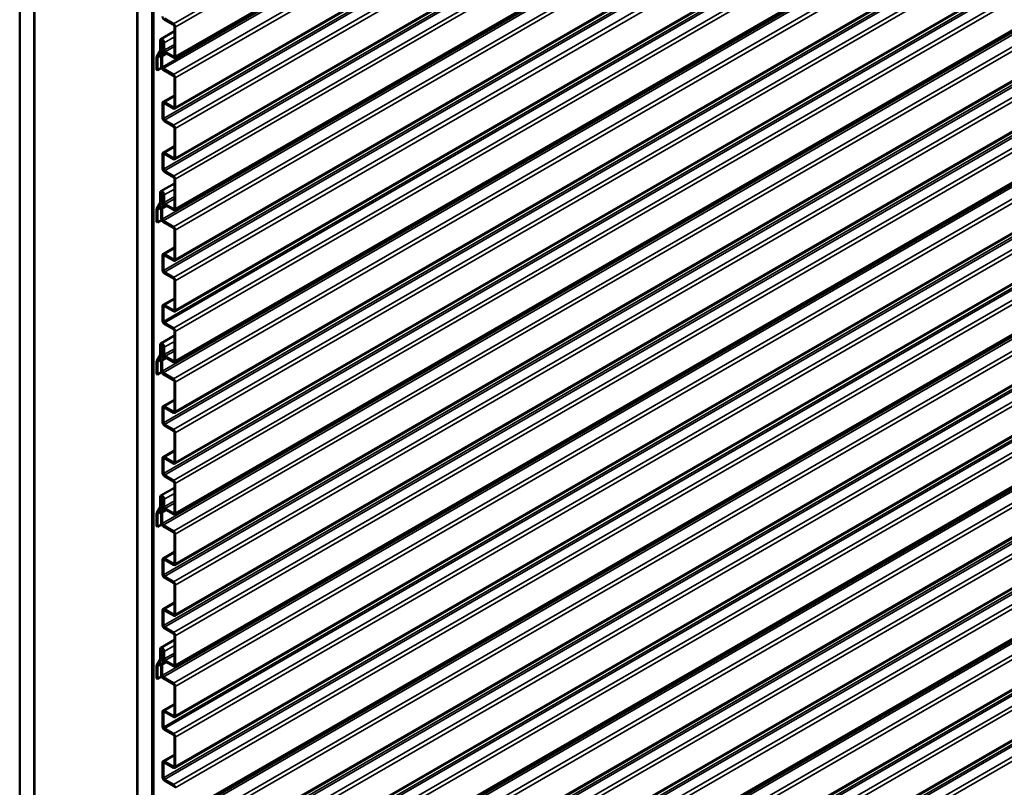
# Model space of a CAD drawing. Units: inches. Extents: x 0.6 to 33.4, y 0.5 to 21.4.
# Drawn here: x 23.5 to 25.9, y 14.8 to 16.7 of the extents above; entities that cross this region are included whole.
import ezdxf

# ---------------------------------------------------------------- set-up
doc = ezdxf.new("R2010")
doc.units = ezdxf.units.IN
doc.header["$LTSCALE"] = 2
doc.header["$MEASUREMENT"] = 0
doc.layers.add('Visible (ANSI)', color=7, linetype='Continuous', lineweight=50)
doc.layers.add('Visible Narrow (ANSI)', color=7, linetype='Continuous', lineweight=35)

msp = doc.modelspace()

# ---------------------------------------------------------------- linework, layer by layer
at = {"layer": 'Visible (ANSI)'}
for p, q in [((27.87245, 18.88984), (23.90491, 16.59918)), ((27.87245, 18.7672), (23.90491, 16.47654)), ((27.87245, 18.64473), (23.90491, 16.35406)), ((27.87245, 18.52225), (23.90491, 16.23159)), ((27.87245, 18.39962), (23.90491, 16.10895)), ((27.87245, 18.27714), (23.90491, 15.98648)), ((27.87245, 18.15467), (23.90491, 15.864)), ((23.53053, 13.15823), (23.53053, 18.05721)), ((23.56588, 13.13781), (23.56588, 18.03679)), ((23.56659, 13.1374), (23.56659, 18.03638)), ((27.87245, 18.03219), (23.90491, 15.74153)), ((27.87245, 17.90972), (23.90491, 15.61905)), ((23.81408, 17.8935), (23.81408, 12.99452)), ((23.81478, 12.99411), (23.81478, 17.89309)), ((23.85014, 12.9737), (23.85014, 17.87268)), ((23.85085, 12.97329), (23.85085, 17.87227)), ((23.85368, 17.87064), (23.85368, 12.97166)), ((27.87245, 17.78724), (23.90491, 15.49658)), ((27.87245, 17.66477), (23.90491, 15.3741)), ((27.87245, 17.54229), (23.90491, 15.25163)), ((27.87245, 17.41982), (23.90491, 15.12915)), ((27.87245, 17.29735), (23.90491, 15.00668)), ((27.87245, 17.17487), (23.90491, 14.88421)), ((27.87245, 17.0524), (23.90491, 14.76173)), ((27.87245, 16.92992), (23.90491, 14.63926)), ((27.87245, 16.80745), (23.90491, 14.51678)), ((23.87982, 16.69378), (23.90171, 16.68114)), ((23.90171, 16.67853), (23.87982, 16.69116)), ((23.90397, 16.60341), (23.90397, 16.67461)), ((27.87245, 16.68497), (23.90491, 14.39431)), ((23.90623, 16.6733), (23.90623, 16.6021)), ((23.87132, 16.64443), (23.90397, 16.66328)), ((23.86987, 16.61727), (23.86987, 16.64123)), ((23.87213, 16.63992), (23.87213, 16.61596)), ((23.87672, 16.63946), (23.87213, 16.63682)), ((23.87213, 16.63682), (23.87439, 16.63551)), ((23.87213, 16.62237), (23.87213, 16.63682)), ((23.87748, 16.63729), (23.87439, 16.63551)), ((23.87439, 16.63551), (23.87439, 16.62106)), ((23.87751, 16.61869), (23.87751, 16.63682)), ((23.87977, 16.63551), (23.87977, 16.61738)), ((23.86103, 16.57039), (23.86103, 16.60039)), ((23.86152, 16.60247), (23.86962, 16.61623)), ((23.86329, 16.59908), (23.86329, 16.56909)), ((23.87164, 16.61388), (23.86354, 16.60012)), ((23.87213, 16.57819), (23.87213, 16.60391)), ((23.87346, 16.60684), (23.87595, 16.60828)), ((23.87439, 16.6026), (23.87439, 16.57689)), ((23.88474, 16.60929), (23.87667, 16.60463)), ((23.88203, 16.61346), (23.90171, 16.6021)), ((23.90171, 16.59949), (23.88203, 16.61085)), ((23.87297, 16.57468), (23.86329, 16.56909)), ((23.87666, 16.57297), (23.90171, 16.5585)), ((23.86329, 16.56909), (23.86103, 16.57039)), ((23.90171, 16.55589), (23.87666, 16.57035)), ((23.90397, 16.48077), (23.90397, 16.55197)), ((27.87245, 16.5625), (23.90491, 14.27183)), ((23.90623, 16.55067), (23.90623, 16.47947)), ((23.87662, 16.49242), (23.90397, 16.50821)), ((23.8753, 16.45389), (23.8753, 16.48949)), ((23.87756, 16.48818), (23.87756, 16.45258)), ((23.87982, 16.4921), (23.90171, 16.47947)), ((23.90171, 16.47685), (23.87982, 16.48949)), ((23.87982, 16.44866), (23.90171, 16.43603)), ((23.90171, 16.43342), (23.87982, 16.44605)), ((27.87245, 16.44002), (23.90491, 14.14936)), ((23.90397, 16.3583), (23.90397, 16.4295)), ((23.90623, 16.42819), (23.90623, 16.35699)), ((23.87662, 16.36994), (23.90397, 16.38573)), ((23.8753, 16.33142), (23.8753, 16.36702)), ((23.87756, 16.36571), (23.87756, 16.33011)), ((23.87982, 16.36963), (23.90171, 16.35699)), ((23.90171, 16.35438), (23.87982, 16.36702)), ((23.87982, 16.32619), (23.90171, 16.31355)), ((23.90171, 16.31094), (23.87982, 16.32358)), ((27.87245, 16.31755), (23.90491, 14.02688)), ((23.87132, 16.27684), (23.90397, 16.29569)), ((23.90397, 16.23582), (23.90397, 16.30702)), ((23.90623, 16.30572), (23.90623, 16.23452)), ((23.86987, 16.24968), (23.86987, 16.27364)), ((23.87213, 16.27233), (23.87213, 16.24838)), ((23.87672, 16.27188), (23.87213, 16.26923)), ((23.87213, 16.26923), (23.87439, 16.26792)), ((23.87213, 16.25478), (23.87213, 16.26923)), ((23.87748, 16.2697), (23.87439, 16.26792)), ((23.87439, 16.26792), (23.87439, 16.25347)), ((23.87751, 16.2511), (23.87751, 16.26923)), ((23.87977, 16.26792), (23.87977, 16.2498)), ((23.86152, 16.23488), (23.86962, 16.24864)), ((23.87164, 16.2463), (23.86354, 16.23254)), ((23.87346, 16.23925), (23.87595, 16.24069)), ((23.88474, 16.2417), (23.87667, 16.23704)), ((23.88203, 16.24588), (23.90171, 16.23452)), ((23.90171, 16.23191), (23.88203, 16.24326)), ((23.86103, 16.20281), (23.86103, 16.2328)), ((23.86329, 16.23149), (23.86329, 16.2015)), ((23.87213, 16.2106), (23.87213, 16.23632)), ((23.87439, 16.23502), (23.87439, 16.2093)), ((23.86329, 16.2015), (23.86103, 16.20281)), ((23.87297, 16.20709), (23.86329, 16.2015)), ((23.87666, 16.20538), (23.90171, 16.19092)), ((23.90171, 16.1883), (23.87666, 16.20277)), ((27.87245, 16.19508), (23.90491, 13.90441)), ((23.90397, 16.11319), (23.90397, 16.18439)), ((23.90623, 16.18308), (23.90623, 16.11188)), ((23.8753, 16.0863), (23.8753, 16.1219)), ((23.87662, 16.12483), (23.90397, 16.14062)), ((23.87982, 16.12452), (23.90171, 16.11188)), ((23.90171, 16.10927), (23.87982, 16.1219)), ((23.87756, 16.1206), (23.87756, 16.085)), ((23.87982, 16.08108), (23.90171, 16.06844)), ((23.90171, 16.06583), (23.87982, 16.07847)), ((23.90397, 15.99071), (23.90397, 16.06191)), ((27.87245, 16.0726), (23.90491, 13.78194)), ((23.90623, 16.0606), (23.90623, 15.98941)), ((23.87662, 16.00236), (23.90397, 16.01815)), ((23.8753, 15.96383), (23.8753, 15.99943)), ((23.87756, 15.99812), (23.87756, 15.96252)), ((23.87982, 16.00204), (23.90171, 15.98941)), ((23.90171, 15.98679), (23.87982, 15.99943)), ((23.87982, 15.9586), (23.90171, 15.94597)), ((23.90171, 15.94336), (23.87982, 15.95599)), ((23.90397, 15.86824), (23.90397, 15.93944)), ((23.90623, 15.93813), (23.90623, 15.86693)), ((23.87132, 15.90926), (23.90397, 15.92811)), ((23.86987, 15.8821), (23.86987, 15.90605)), ((23.87213, 15.90475), (23.87213, 15.88079)), ((23.87665, 15.90441), (23.87213, 15.90181)), ((23.87213, 15.90181), (23.87439, 15.9005)), ((23.87213, 15.88736), (23.87213, 15.90181)), ((23.87746, 15.90227), (23.87439, 15.9005)), ((23.87439, 15.9005), (23.87439, 15.88605)), ((23.87751, 15.88352), (23.87751, 15.90164)), ((23.87977, 15.90034), (23.87977, 15.88221)), ((23.86103, 15.83522), (23.86103, 15.86521)), ((23.86152, 15.8673), (23.86962, 15.88106)), ((23.86329, 15.86391), (23.86329, 15.83391)), ((23.87164, 15.87871), (23.86354, 15.86495)), ((23.87213, 15.84318), (23.87213, 15.8689)), ((23.87346, 15.87183), (23.87595, 15.87327)), ((23.87439, 15.86759), (23.87439, 15.84188)), ((23.88459, 15.8742), (23.87667, 15.86962)), ((23.88203, 15.87829), (23.90171, 15.86693)), ((23.90171, 15.86432), (23.88203, 15.87568)), ((23.87303, 15.83954), (23.86329, 15.83391)), ((23.87666, 15.83796), (23.90171, 15.82349)), ((23.86329, 15.83391), (23.86103, 15.83522)), ((23.90171, 15.82088), (23.87666, 15.83534)), ((23.90397, 15.74576), (23.90397, 15.81696)), ((23.90623, 15.81566), (23.90623, 15.74446)), ((23.87662, 15.75741), (23.90397, 15.7732)), ((23.8753, 15.71888), (23.8753, 15.75448)), ((23.87756, 15.75317), (23.87756, 15.71757)), ((23.87982, 15.75709), (23.90171, 15.74446)), ((23.90171, 15.74184), (23.87982, 15.75448)), ((23.87982, 15.71365), (23.90171, 15.70102)), ((23.90171, 15.69841), (23.87982, 15.71104)), ((23.90397, 15.62329), (23.90397, 15.69449)), ((23.90623, 15.69318), (23.90623, 15.62198)), ((23.87662, 15.63493), (23.90397, 15.65072)), ((23.8753, 15.59641), (23.8753, 15.632)), ((23.87756, 15.6307), (23.87756, 15.5951)), ((23.87982, 15.63462), (23.90171, 15.62198)), ((23.90171, 15.61937), (23.87982, 15.632)), ((23.87982, 15.59118), (23.90171, 15.57854)), ((23.90171, 15.57593), (23.87982, 15.58857)), ((23.87132, 15.54183), (23.90397, 15.56068)), ((23.90397, 15.50081), (23.90397, 15.57201)), ((23.90623, 15.57071), (23.90623, 15.49951)), ((23.86987, 15.51467), (23.86987, 15.53863)), ((23.87213, 15.53732), (23.87213, 15.51337)), ((23.87665, 15.53699), (23.87213, 15.53438)), ((23.87213, 15.53438), (23.87439, 15.53308)), ((23.87213, 15.51993), (23.87213, 15.53438)), ((23.87746, 15.53484), (23.87439, 15.53308)), ((23.87439, 15.53308), (23.87439, 15.51863)), ((23.87751, 15.51609), (23.87751, 15.53422)), ((23.87977, 15.53291), (23.87977, 15.51479)), ((23.86152, 15.49987), (23.86962, 15.51363)), ((23.87164, 15.51129), (23.86354, 15.49753)), ((23.87346, 15.50441), (23.87595, 15.50585)), ((23.88459, 15.50677), (23.87667, 15.5022)), ((23.88203, 15.51087), (23.90171, 15.49951)), ((23.90171, 15.4969), (23.88203, 15.50825)), ((23.86103, 15.4678), (23.86103, 15.49779)), ((23.86329, 15.49648), (23.86329, 15.46649)), ((23.87213, 15.47576), (23.87213, 15.50148)), ((23.87439, 15.50017), (23.87439, 15.47445)), ((23.86329, 15.46649), (23.86103, 15.4678)), ((23.87303, 15.47211), (23.86329, 15.46649)), ((23.87666, 15.47053), (23.90171, 15.45607)), ((23.90171, 15.45346), (23.87666, 15.46792)), ((23.90397, 15.37834), (23.90397, 15.44954)), ((23.90623, 15.44823), (23.90623, 15.37703)), ((23.8753, 15.35146), (23.8753, 15.38706)), ((23.87662, 15.38999), (23.90397, 15.40577)), ((23.87756, 15.38575), (23.87756, 15.35015)), ((23.87982, 15.38967), (23.90171, 15.37703)), ((23.90171, 15.37442), (23.87982, 15.38706)), ((23.87982, 15.34623), (23.90171, 15.3336)), ((23.90171, 15.33098), (23.87982, 15.34362)), ((23.90397, 15.25587), (23.90397, 15.32706)), ((23.90623, 15.32576), (23.90623, 15.25456)), ((23.87662, 15.26751), (23.90397, 15.2833)), ((23.87982, 15.26719), (23.90171, 15.25456)), ((23.8753, 15.22898), (23.8753, 15.26458)), ((23.87756, 15.26327), (23.87756, 15.22768)), ((23.90171, 15.25195), (23.87982, 15.26458)), ((23.87982, 15.22376), (23.90171, 15.21112)), ((23.90171, 15.20851), (23.87982, 15.22114)), ((23.90397, 15.13339), (23.90397, 15.20459)), ((23.90623, 15.20328), (23.90623, 15.13208)), ((23.86987, 15.14725), (23.86987, 15.1712)), ((23.87132, 15.17441), (23.90397, 15.19326)), ((23.87213, 15.1699), (23.87213, 15.14594)), ((23.86152, 15.13245), (23.86962, 15.14621)), ((23.87665, 15.16957), (23.87213, 15.16696)), ((23.87213, 15.16696), (23.87439, 15.16565)), ((23.87213, 15.15251), (23.87213, 15.16696)), ((23.87746, 15.16742), (23.87439, 15.16565)), ((23.87439, 15.16565), (23.87439, 15.1512)), ((23.87751, 15.14867), (23.87751, 15.1668)), ((23.87977, 15.16549), (23.87977, 15.14736)), ((23.86103, 15.10037), (23.86103, 15.13037)), ((23.86329, 15.12906), (23.86329, 15.09907)), ((23.87164, 15.14386), (23.86354, 15.1301)), ((23.87213, 15.10833), (23.87213, 15.13405)), ((23.87346, 15.13698), (23.87595, 15.13842)), ((23.87439, 15.13275), (23.87439, 15.10703)), ((23.88459, 15.13935), (23.87667, 15.13477)), ((23.88203, 15.14344), (23.90171, 15.13208)), ((23.90171, 15.12947), (23.88203, 15.14083)), ((23.86329, 15.09907), (23.86103, 15.10037)), ((23.87303, 15.10469), (23.86329, 15.09907)), ((23.87666, 15.10311), (23.90171, 15.08865)), ((23.90171, 15.08603), (23.87666, 15.1005)), ((23.90397, 15.01092), (23.90397, 15.08211)), ((23.90623, 15.08081), (23.90623, 15.00961)), ((23.87662, 15.02256), (23.90397, 15.03835)), ((23.8753, 14.98403), (23.8753, 15.01963)), ((23.87756, 15.01833), (23.87756, 14.98273)), ((23.87982, 15.02225), (23.90171, 15.00961)), ((23.90171, 15.007), (23.87982, 15.01963)), ((23.87982, 14.97881), (23.90171, 14.96617)), ((23.90171, 14.96356), (23.87982, 14.97619)), ((23.90397, 14.88844), (23.90397, 14.95964)), ((23.90623, 14.95833), (23.90623, 14.88714)), ((23.87662, 14.90009), (23.90397, 14.91588)), ((23.8753, 14.86156), (23.8753, 14.89716)), ((23.87756, 14.89585), (23.87756, 14.86025)), ((23.87982, 14.89977), (23.90171, 14.88714)), ((23.90171, 14.88452), (23.87982, 14.89716)), ((23.87982, 14.85633), (23.90171, 14.8437)), ((23.90171, 14.84109), (23.87982, 14.85372))]:
    msp.add_line(p, q, dxfattribs=at)
for centre, major_axis, start_param, end_param in [((23.87982, 16.69639), (-0.0032, 0.00554), 0.7853982, 2.3561945), ((23.90171, 16.67592), (0.0032, -0.00554), 0.7853982, 2.3561945), ((23.90171, 16.67592), (-0.0016, 0.00277), 3.9269908, 5.4977871), ((23.87482, 16.63837), (-0.0035, 0.00606), 3.9269908, 7.0685835), ((23.87482, 16.63837), (-0.0019, 0.00329), 3.9269908, 7.0685835), ((23.87666, 16.61975), (-0.0032, 0.00554), 0.7853982, 1.7889461), ((23.87666, 16.61975), (0.0016, -0.00277), 3.9269908, 4.9305387), ((23.86556, 16.59777), (-0.0032, 0.00554), 0.315785, 0.7853982), ((23.86556, 16.59777), (-0.0016, 0.00277), 0.315785, 0.7853982), ((23.86761, 16.61858), (0.0016, -0.00277), 0.315785, 0.7853982), ((23.86761, 16.61858), (0.0032, -0.00554), 0.315785, 0.7853982), ((23.87666, 16.6013), (-0.0032, 0.00554), 6.0650355, 7.0685835), ((23.87157, 16.61346), (0.0035, -0.00606), 6.0650355, 8.0721314), ((23.87666, 16.6013), (-0.0016, 0.00277), 6.0650355, 7.0685835), ((23.87157, 16.61346), (0.0051, -0.00883), 6.0650355, 8.0721314), ((23.88203, 16.61608), (-0.0032, 0.00554), 0.7853982, 2.3561945), ((23.88203, 16.61608), (0.0016, -0.00277), 3.9269908, 5.4977871), ((23.90171, 16.60472), (0.0016, -0.00277), 5.4977871, 7.0685835), ((23.90171, 16.60472), (0.0032, -0.00554), 5.4977871, 7.0685835), ((23.87666, 16.57558), (-0.0032, 0.00554), 0.7853982, 2.3561945), ((23.87666, 16.57558), (0.0016, -0.00277), 3.9269908, 5.4977871), ((23.90171, 16.55328), (0.0032, -0.00554), 0.7853982, 2.3561945), ((23.90171, 16.55328), (-0.0016, 0.00277), 3.9269908, 5.4977871), ((23.87982, 16.48688), (-0.0032, 0.00554), 5.4977871, 7.0685835), ((23.87982, 16.48688), (-0.0016, 0.00277), 5.4977871, 7.0685835), ((23.90171, 16.48208), (0.0016, -0.00277), 5.4977871, 7.0685835), ((23.90171, 16.48208), (0.0032, -0.00554), 5.4977871, 7.0685835), ((23.87982, 16.45128), (-0.0032, 0.00554), 0.7853982, 2.3561945), ((23.87982, 16.45128), (0.0016, -0.00277), 3.9269908, 5.4977871), ((23.90171, 16.4308), (0.0032, -0.00554), 0.7853982, 2.3561945), ((23.90171, 16.4308), (-0.0016, 0.00277), 3.9269908, 5.4977871), ((23.87982, 16.3644), (-0.0032, 0.00554), 5.4977871, 7.0685835), ((23.87982, 16.3644), (-0.0016, 0.00277), 5.4977871, 7.0685835), ((23.90171, 16.35961), (0.0016, -0.00277), 5.4977871, 7.0685835), ((23.90171, 16.35961), (0.0032, -0.00554), 5.4977871, 7.0685835), ((23.87982, 16.3288), (-0.0032, 0.00554), 0.7853982, 2.3561945), ((23.87982, 16.3288), (0.0016, -0.00277), 3.9269908, 5.4977871), ((23.90171, 16.30833), (0.0032, -0.00554), 0.7853982, 2.3561945), ((23.90171, 16.30833), (-0.0016, 0.00277), 3.9269908, 5.4977871), ((23.87482, 16.27078), (-0.0035, 0.00606), 3.9269908, 7.0685835), ((23.87482, 16.27078), (-0.0019, 0.00329), 3.9269908, 7.0685835), ((23.86761, 16.25099), (0.0016, -0.00277), 0.315785, 0.7853982), ((23.86761, 16.25099), (0.0032, -0.00554), 0.315785, 0.7853982), ((23.87666, 16.25217), (-0.0032, 0.00554), 0.7853982, 1.7889461), ((23.87157, 16.24588), (0.0035, -0.00606), 6.0650355, 8.0721314), ((23.87666, 16.25217), (0.0016, -0.00277), 3.9269908, 4.9305387), ((23.87157, 16.24588), (0.0051, -0.00883), 6.0650355, 8.0721314), ((23.88203, 16.24849), (-0.0032, 0.00554), 0.7853982, 2.3561945), ((23.88203, 16.24849), (0.0016, -0.00277), 3.9269908, 5.4977871), ((23.86556, 16.23019), (-0.0032, 0.00554), 0.315785, 0.7853982), ((23.86556, 16.23019), (-0.0016, 0.00277), 0.315785, 0.7853982), ((23.87666, 16.23371), (-0.0032, 0.00554), 6.0650355, 7.0685835), ((23.87666, 16.23371), (-0.0016, 0.00277), 6.0650355, 7.0685835), ((23.90171, 16.23713), (0.0016, -0.00277), 5.4977871, 7.0685835), ((23.90171, 16.23713), (0.0032, -0.00554), 5.4977871, 7.0685835), ((23.87666, 16.20799), (-0.0032, 0.00554), 0.7853982, 2.3561945), ((23.87666, 16.20799), (0.0016, -0.00277), 3.9269908, 5.4977871), ((23.90171, 16.18569), (0.0032, -0.00554), 0.7853982, 2.3561945), ((23.90171, 16.18569), (-0.0016, 0.00277), 3.9269908, 5.4977871), ((23.87982, 16.11929), (-0.0032, 0.00554), 5.4977871, 7.0685835), ((23.87982, 16.11929), (-0.0016, 0.00277), 5.4977871, 7.0685835), ((23.90171, 16.11449), (0.0016, -0.00277), 5.4977871, 7.0685835), ((23.90171, 16.11449), (0.0032, -0.00554), 5.4977871, 7.0685835), ((23.87982, 16.08369), (-0.0032, 0.00554), 0.7853982, 2.3561945), ((23.87982, 16.08369), (0.0016, -0.00277), 3.9269908, 5.4977871), ((23.90171, 16.06322), (0.0032, -0.00554), 0.7853982, 2.3561945), ((23.90171, 16.06322), (-0.0016, 0.00277), 3.9269908, 5.4977871), ((23.87982, 15.99682), (-0.0032, 0.00554), 5.4977871, 7.0685835), ((23.87982, 15.99682), (-0.0016, 0.00277), 5.4977871, 7.0685835), ((23.90171, 15.99202), (0.0016, -0.00277), 5.4977871, 7.0685835), ((23.90171, 15.99202), (0.0032, -0.00554), 5.4977871, 7.0685835), ((23.87982, 15.96122), (-0.0032, 0.00554), 0.7853982, 2.3561945), ((23.87982, 15.96122), (0.0016, -0.00277), 3.9269908, 5.4977871), ((23.90171, 15.94074), (0.0032, -0.00554), 0.7853982, 2.3561945), ((23.90171, 15.94074), (-0.0016, 0.00277), 3.9269908, 5.4977871), ((23.87482, 15.90319), (-0.0035, 0.00606), 3.9269908, 7.0685835), ((23.87482, 15.90319), (-0.0019, 0.00329), 3.9269908, 7.0685835), ((23.87666, 15.88474), (-0.0032, 0.00554), 0.7853982, 1.7889461), ((23.87666, 15.88474), (0.0016, -0.00277), 3.9269908, 4.9305387), ((23.87157, 15.87845), (0.0051, -0.00883), 6.0650355, 8.0721314), ((23.88203, 15.8809), (-0.0032, 0.00554), 0.7853982, 2.3561945), ((23.86556, 15.8626), (-0.0032, 0.00554), 0.315785, 0.7853982), ((23.86556, 15.8626), (-0.0016, 0.00277), 0.315785, 0.7853982), ((23.86761, 15.8834), (0.0016, -0.00277), 0.315785, 0.7853982), ((23.86761, 15.8834), (0.0032, -0.00554), 0.315785, 0.7853982), ((23.87666, 15.86629), (-0.0032, 0.00554), 6.0650355, 7.0685835), ((23.87157, 15.87845), (0.0035, -0.00606), 6.0650355, 8.0721314), ((23.87666, 15.86629), (-0.0016, 0.00277), 6.0650355, 7.0685835), ((23.88203, 15.8809), (0.0016, -0.00277), 3.9269908, 5.4977871), ((23.90171, 15.86954), (0.0016, -0.00277), 5.4977871, 7.0685835), ((23.90171, 15.86954), (0.0032, -0.00554), 5.4977871, 7.0685835), ((23.87666, 15.84057), (-0.0032, 0.00554), 0.7853982, 2.3561945), ((23.87666, 15.84057), (0.0016, -0.00277), 3.9269908, 5.4977871), ((23.90171, 15.81827), (0.0032, -0.00554), 0.7853982, 2.3561945), ((23.90171, 15.81827), (-0.0016, 0.00277), 3.9269908, 5.4977871), ((23.87982, 15.75187), (-0.0032, 0.00554), 5.4977871, 7.0685835), ((23.87982, 15.75187), (-0.0016, 0.00277), 5.4977871, 7.0685835), ((23.90171, 15.74707), (0.0016, -0.00277), 5.4977871, 7.0685835), ((23.90171, 15.74707), (0.0032, -0.00554), 5.4977871, 7.0685835), ((23.87982, 15.71627), (-0.0032, 0.00554), 0.7853982, 2.3561945), ((23.87982, 15.71627), (0.0016, -0.00277), 3.9269908, 5.4977871), ((23.90171, 15.69579), (0.0032, -0.00554), 0.7853982, 2.3561945), ((23.90171, 15.69579), (-0.0016, 0.00277), 3.9269908, 5.4977871), ((23.87982, 15.62939), (-0.0032, 0.00554), 5.4977871, 7.0685835), ((23.87982, 15.62939), (-0.0016, 0.00277), 5.4977871, 7.0685835), ((23.90171, 15.6246), (0.0016, -0.00277), 5.4977871, 7.0685835), ((23.90171, 15.6246), (0.0032, -0.00554), 5.4977871, 7.0685835), ((23.87982, 15.59379), (-0.0032, 0.00554), 0.7853982, 2.3561945), ((23.87982, 15.59379), (0.0016, -0.00277), 3.9269908, 5.4977871), ((23.90171, 15.57332), (0.0032, -0.00554), 0.7853982, 2.3561945), ((23.90171, 15.57332), (-0.0016, 0.00277), 3.9269908, 5.4977871), ((23.87482, 15.53577), (-0.0035, 0.00606), 3.9269908, 7.0685835), ((23.87482, 15.53577), (-0.0019, 0.00329), 3.9269908, 7.0685835), ((23.86761, 15.51598), (0.0016, -0.00277), 0.315785, 0.7853982), ((23.86761, 15.51598), (0.0032, -0.00554), 0.315785, 0.7853982), ((23.87666, 15.51732), (-0.0032, 0.00554), 0.7853982, 1.7889461), ((23.87666, 15.49886), (-0.0032, 0.00554), 6.0650355, 7.0685835), ((23.87157, 15.51103), (0.0035, -0.00606), 6.0650355, 8.0721314), ((23.87666, 15.51732), (0.0016, -0.00277), 3.9269908, 4.9305387), ((23.87157, 15.51103), (0.0051, -0.00883), 6.0650355, 8.0721314), ((23.88203, 15.51348), (-0.0032, 0.00554), 0.7853982, 2.3561945), ((23.88203, 15.51348), (0.0016, -0.00277), 3.9269908, 5.4977871), ((23.86556, 15.49518), (-0.0032, 0.00554), 0.315785, 0.7853982), ((23.86556, 15.49518), (-0.0016, 0.00277), 0.315785, 0.7853982), ((23.87666, 15.49886), (-0.0016, 0.00277), 6.0650355, 7.0685835), ((23.90171, 15.50212), (0.0016, -0.00277), 5.4977871, 7.0685835), ((23.90171, 15.50212), (0.0032, -0.00554), 5.4977871, 7.0685835), ((23.87666, 15.47315), (-0.0032, 0.00554), 0.7853982, 2.3561945), ((23.87666, 15.47315), (0.0016, -0.00277), 3.9269908, 5.4977871), ((23.90171, 15.45084), (0.0032, -0.00554), 0.7853982, 2.3561945), ((23.90171, 15.45084), (-0.0016, 0.00277), 3.9269908, 5.4977871), ((23.87982, 15.38444), (-0.0032, 0.00554), 5.4977871, 7.0685835), ((23.87982, 15.38444), (-0.0016, 0.00277), 5.4977871, 7.0685835), ((23.90171, 15.37965), (0.0016, -0.00277), 5.4977871, 7.0685835), ((23.90171, 15.37965), (0.0032, -0.00554), 5.4977871, 7.0685835), ((23.87982, 15.34884), (-0.0032, 0.00554), 0.7853982, 2.3561945), ((23.87982, 15.34884), (0.0016, -0.00277), 3.9269908, 5.4977871), ((23.90171, 15.32837), (0.0032, -0.00554), 0.7853982, 2.3561945), ((23.90171, 15.32837), (-0.0016, 0.00277), 3.9269908, 5.4977871), ((23.87982, 15.26197), (-0.0032, 0.00554), 5.4977871, 7.0685835), ((23.87982, 15.26197), (-0.0016, 0.00277), 5.4977871, 7.0685835), ((23.90171, 15.25717), (0.0016, -0.00277), 5.4977871, 7.0685835), ((23.90171, 15.25717), (0.0032, -0.00554), 5.4977871, 7.0685835), ((23.87982, 15.22637), (-0.0032, 0.00554), 0.7853982, 2.3561945), ((23.87982, 15.22637), (0.0016, -0.00277), 3.9269908, 5.4977871), ((23.90171, 15.2059), (0.0032, -0.00554), 0.7853982, 2.3561945), ((23.90171, 15.2059), (-0.0016, 0.00277), 3.9269908, 5.4977871), ((23.87482, 15.16835), (-0.0035, 0.00606), 3.9269908, 7.0685835), ((23.87482, 15.16835), (-0.0019, 0.00329), 3.9269908, 7.0685835), ((23.86761, 15.14856), (0.0016, -0.00277), 0.315785, 0.7853982), ((23.87666, 15.1499), (-0.0032, 0.00554), 0.7853982, 1.7889461), ((23.87157, 15.14361), (0.0035, -0.00606), 6.0650355, 8.0721314), ((23.87666, 15.1499), (0.0016, -0.00277), 3.9269908, 4.9305387), ((23.87157, 15.14361), (0.0051, -0.00883), 6.0650355, 8.0721314), ((23.88203, 15.14606), (-0.0032, 0.00554), 0.7853982, 2.3561945), ((23.88203, 15.14606), (0.0016, -0.00277), 3.9269908, 5.4977871), ((23.86556, 15.12775), (-0.0032, 0.00554), 0.315785, 0.7853982), ((23.86556, 15.12775), (-0.0016, 0.00277), 0.315785, 0.7853982), ((23.86761, 15.14856), (0.0032, -0.00554), 0.315785, 0.7853982), ((23.87666, 15.13144), (-0.0032, 0.00554), 6.0650355, 7.0685835), ((23.87666, 15.13144), (-0.0016, 0.00277), 6.0650355, 7.0685835), ((23.90171, 15.1347), (0.0016, -0.00277), 5.4977871, 7.0685835), ((23.90171, 15.1347), (0.0032, -0.00554), 5.4977871, 7.0685835), ((23.87666, 15.10572), (-0.0032, 0.00554), 0.7853982, 2.3561945), ((23.87666, 15.10572), (0.0016, -0.00277), 3.9269908, 5.4977871), ((23.90171, 15.08342), (0.0032, -0.00554), 0.7853982, 2.3561945), ((23.90171, 15.08342), (-0.0016, 0.00277), 3.9269908, 5.4977871), ((23.87982, 15.01702), (-0.0032, 0.00554), 5.4977871, 7.0685835), ((23.87982, 15.01702), (-0.0016, 0.00277), 5.4977871, 7.0685835), ((23.90171, 15.01222), (0.0016, -0.00277), 5.4977871, 7.0685835), ((23.90171, 15.01222), (0.0032, -0.00554), 5.4977871, 7.0685835), ((23.87982, 14.98142), (-0.0032, 0.00554), 0.7853982, 2.3561945), ((23.87982, 14.98142), (0.0016, -0.00277), 3.9269908, 5.4977871), ((23.90171, 14.96095), (0.0032, -0.00554), 0.7853982, 2.3561945), ((23.90171, 14.96095), (-0.0016, 0.00277), 3.9269908, 5.4977871), ((23.87982, 14.89455), (-0.0032, 0.00554), 5.4977871, 7.0685835), ((23.87982, 14.89455), (-0.0016, 0.00277), 5.4977871, 7.0685835), ((23.90171, 14.88975), (0.0016, -0.00277), 5.4977871, 7.0685835), ((23.90171, 14.88975), (0.0032, -0.00554), 5.4977871, 7.0685835), ((23.87982, 14.85895), (-0.0032, 0.00554), 0.7853982, 2.3561945), ((23.87982, 14.85895), (0.0016, -0.00277), 3.9269908, 5.4977871), ((23.90171, 14.83847), (0.0032, -0.00554), 0.7853982, 2.3561945), ((23.90171, 14.83847), (-0.0016, 0.00277), 3.9269908, 5.4977871)]:
    msp.add_ellipse(centre, major_axis=major_axis, ratio=0.5773503, start_param=start_param, end_param=end_param, dxfattribs=at)
at = {"layer": 'Visible Narrow (ANSI)'}
for p, q in [((23.90171, 16.68114), (27.87245, 18.97365)), ((23.90623, 16.6733), (27.87245, 18.9632)), ((23.87439, 16.57689), (27.87245, 18.88517)), ((23.87666, 16.57297), (27.87245, 18.87994)), ((23.90623, 16.6021), (27.87245, 18.892)), ((23.90171, 16.5585), (27.87245, 18.85102)), ((23.90623, 16.55067), (27.87245, 18.84057)), ((23.90623, 16.47947), (27.87245, 18.76937)), ((23.87756, 16.45258), (27.87245, 18.75904)), ((23.87982, 16.44866), (27.87245, 18.75381)), ((23.90171, 16.43603), (27.87245, 18.72854)), ((23.90623, 16.42819), (27.87245, 18.71809)), ((23.90623, 16.35699), (27.87245, 18.64689)), ((23.87756, 16.33011), (27.87245, 18.63656)), ((23.87982, 16.32619), (27.87245, 18.63134)), ((23.90171, 16.31355), (27.87245, 18.60607)), ((23.90623, 16.30572), (27.87245, 18.59562)), ((23.90623, 16.23452), (27.87245, 18.52442)), ((23.87439, 16.2093), (27.87245, 18.51758)), ((23.87666, 16.20538), (27.87245, 18.51235)), ((23.90171, 16.19092), (27.87245, 18.48343)), ((23.90623, 16.18308), (27.87245, 18.47298)), ((23.87756, 16.085), (27.87245, 18.39145)), ((23.87982, 16.08108), (27.87245, 18.38623)), ((23.90623, 16.11188), (27.87245, 18.40178)), ((23.90171, 16.06844), (27.87245, 18.36096)), ((23.90623, 16.0606), (27.87245, 18.3505)), ((23.87756, 15.96252), (27.87245, 18.26898)), ((23.87982, 15.9586), (27.87245, 18.26375)), ((23.90623, 15.98941), (27.87245, 18.27931)), ((23.90171, 15.94597), (27.87245, 18.23848)), ((23.90623, 15.93813), (27.87245, 18.22803)), ((23.87439, 15.84188), (27.87245, 18.15016)), ((23.87666, 15.83796), (27.87245, 18.14493)), ((23.90623, 15.86693), (27.87245, 18.15683)), ((23.90171, 15.82349), (27.87245, 18.11601)), ((23.90623, 15.81566), (27.87245, 18.10556)), ((23.87756, 15.71757), (27.87245, 18.02403)), ((23.90623, 15.74446), (27.87245, 18.03436)), ((23.87982, 15.71365), (27.87245, 18.0188)), ((23.90171, 15.70102), (27.87245, 17.99353)), ((23.90623, 15.69318), (27.87245, 17.98308)), ((23.90623, 15.62198), (27.87245, 17.91188)), ((23.87756, 15.5951), (27.87245, 17.90155)), ((23.87982, 15.59118), (27.87245, 17.89633)), ((23.90171, 15.57854), (27.87245, 17.87106)), ((23.90623, 15.57071), (27.87245, 17.86061)), ((23.90623, 15.49951), (27.87245, 17.78941)), ((23.87439, 15.47445), (27.87245, 17.78273)), ((23.87666, 15.47053), (27.87245, 17.77751)), ((23.90171, 15.45607), (27.87245, 17.74858)), ((23.90623, 15.44823), (27.87245, 17.73813)), ((23.90623, 15.37703), (27.87245, 17.66693)), ((23.87756, 15.35015), (27.87245, 17.6566)), ((23.87982, 15.34623), (27.87245, 17.65138)), ((23.90171, 15.3336), (27.87245, 17.62611)), ((23.90623, 15.32576), (27.87245, 17.61566)), ((23.87756, 15.22768), (27.87245, 17.53413)), ((23.87982, 15.22376), (27.87245, 17.5289)), ((23.90623, 15.25456), (27.87245, 17.54446)), ((23.90171, 15.21112), (27.87245, 17.50363)), ((23.90623, 15.20328), (27.87245, 17.49318)), ((23.87439, 15.10703), (27.87245, 17.41531)), ((23.87666, 15.10311), (27.87245, 17.41008)), ((23.90623, 15.13208), (27.87245, 17.42198)), ((23.90171, 15.08865), (27.87245, 17.38116)), ((23.90623, 15.08081), (27.87245, 17.37071)), ((23.87756, 14.98273), (27.87245, 17.28918)), ((23.90623, 15.00961), (27.87245, 17.29951)), ((23.87982, 14.97881), (27.87245, 17.28396)), ((23.90171, 14.96617), (27.87245, 17.25869)), ((23.90623, 14.95833), (27.87245, 17.24823)), ((23.90623, 14.88714), (27.87245, 17.17704)), ((23.87756, 14.86025), (27.87245, 17.16671)), ((23.87982, 14.85633), (27.87245, 17.16148)), ((23.90171, 14.8437), (27.87245, 17.13621)), ((23.90623, 14.83586), (27.87245, 17.12576)), ((23.90623, 14.76466), (27.87245, 17.05456)), ((23.87439, 14.7396), (27.87245, 17.04789)), ((23.87666, 14.73569), (27.87245, 17.04266)), ((23.90171, 14.72122), (27.87245, 17.01374)), ((23.90623, 14.71338), (27.87245, 17.00329)), ((23.90623, 14.64219), (27.87245, 16.93209)), ((23.87756, 14.6153), (27.87245, 16.92176)), ((23.87982, 14.61138), (27.87245, 16.91653)), ((23.90171, 14.59875), (27.87245, 16.89126)), ((23.90623, 14.59091), (27.87245, 16.88081)), ((23.87756, 14.49283), (27.87245, 16.79928)), ((23.87982, 14.48891), (27.87245, 16.79406)), ((23.90623, 14.51971), (27.87245, 16.80961)), ((23.90171, 14.47627), (27.87245, 16.76879)), ((23.90623, 14.46844), (27.87245, 16.75834)), ((23.87439, 14.37218), (27.87245, 16.68046)), ((23.87666, 14.36826), (27.87245, 16.67524)), ((23.90623, 14.39724), (27.87245, 16.68714)), ((23.90397, 16.64948), (23.87977, 16.63551)), ((23.90171, 14.3538), (27.87245, 16.64631)), ((23.87213, 16.63992), (23.87482, 16.64147)), ((23.87439, 16.62106), (23.87751, 16.62286)), ((23.90397, 16.63136), (23.87977, 16.61738)), ((23.90397, 16.62613), (23.88203, 16.61346)), ((23.90623, 14.34596), (27.87245, 16.63586)), ((23.86329, 16.59908), (23.87214, 16.60419)), ((23.86354, 16.60012), (23.87229, 16.60517)), ((23.87164, 16.61388), (23.8749, 16.61576)), ((23.87213, 16.61596), (23.87401, 16.61705)), ((23.87574, 16.60798), (23.87423, 16.60711)), ((23.87439, 16.6026), (23.88536, 16.60893)), ((23.87544, 16.61825), (23.87751, 16.61944)), ((23.90397, 16.60341), (23.90171, 16.6021)), ((23.87756, 14.24788), (27.87245, 16.55433)), ((23.87982, 14.24396), (27.87245, 16.54911)), ((23.90623, 14.27476), (27.87245, 16.56466)), ((23.90397, 16.50604), (23.87982, 16.4921)), ((23.90171, 14.23133), (27.87245, 16.52384)), ((23.90623, 14.22349), (27.87245, 16.51339)), ((23.87756, 16.48818), (23.87982, 16.48949)), ((23.90397, 16.48077), (23.90171, 16.47947)), ((23.87756, 14.12541), (27.87245, 16.43186)), ((23.90623, 14.15229), (27.87245, 16.44219)), ((23.87982, 14.12149), (27.87245, 16.42663)), ((23.90397, 16.38357), (23.87982, 16.36963)), ((23.90171, 14.10885), (27.87245, 16.40136)), ((23.90623, 14.10101), (27.87245, 16.39091)), ((23.87756, 16.36571), (23.87982, 16.36702)), ((23.90397, 16.3583), (23.90171, 16.35699)), ((23.87439, 14.00476), (27.87245, 16.31304)), ((23.90623, 14.02981), (27.87245, 16.31971)), ((23.87666, 14.00084), (27.87245, 16.30781)), ((23.87213, 16.27233), (23.87482, 16.27388)), ((23.90397, 16.2819), (23.87977, 16.26792)), ((23.90397, 16.26377), (23.87977, 16.2498)), ((23.90171, 13.98638), (27.87245, 16.27889)), ((23.90623, 13.97854), (27.87245, 16.26844)), ((23.87164, 16.2463), (23.8749, 16.24818)), ((23.87213, 16.24838), (23.87401, 16.24946)), ((23.87574, 16.2404), (23.87423, 16.23952)), ((23.87439, 16.25347), (23.87751, 16.25527)), ((23.87439, 16.23502), (23.88536, 16.24135)), ((23.87544, 16.25066), (23.87751, 16.25186)), ((23.90397, 16.25854), (23.88203, 16.24588)), ((23.86329, 16.23149), (23.87214, 16.2366)), ((23.86354, 16.23254), (23.87229, 16.23759)), ((23.90397, 16.23582), (23.90171, 16.23452)), ((23.90623, 13.90734), (27.87245, 16.19724)), ((23.87756, 13.88046), (27.87245, 16.18691)), ((23.87982, 13.87654), (27.87245, 16.18169)), ((23.90171, 13.8639), (27.87245, 16.15641)), ((23.90623, 13.85606), (27.87245, 16.14596)), ((23.87756, 16.1206), (23.87982, 16.1219)), ((23.90397, 16.13846), (23.87982, 16.12452)), ((23.90397, 16.11319), (23.90171, 16.11188)), ((23.90623, 13.78487), (27.87245, 16.07477)), ((23.87756, 13.75798), (27.87245, 16.06444)), ((23.87982, 13.75406), (27.87245, 16.05921)), ((23.90171, 13.74143), (27.87245, 16.03394)), ((23.90397, 16.01598), (23.87982, 16.00204)), ((23.90623, 13.73359), (27.87245, 16.02349)), ((23.87756, 15.99812), (23.87982, 15.99943)), ((23.90397, 15.99071), (23.90171, 15.98941)), ((23.90397, 15.91431), (23.87977, 15.90034)), ((23.87213, 15.90475), (23.87482, 15.9063)), ((23.87439, 15.88605), (23.87751, 15.88784)), ((23.87544, 15.88324), (23.87751, 15.88443)), ((23.90397, 15.89618), (23.87977, 15.88221)), ((23.90397, 15.89096), (23.88203, 15.87829)), ((23.86329, 15.86391), (23.87213, 15.86901)), ((23.86354, 15.86495), (23.87224, 15.86997)), ((23.87164, 15.87871), (23.87497, 15.88063)), ((23.87213, 15.88079), (23.87409, 15.88192)), ((23.87574, 15.87297), (23.87423, 15.8721)), ((23.87439, 15.86759), (23.88521, 15.87384)), ((23.90397, 15.86824), (23.90171, 15.86693)), ((23.90397, 15.77103), (23.87982, 15.75709)), ((23.87756, 15.75317), (23.87982, 15.75448)), ((23.90397, 15.74576), (23.90171, 15.74446)), ((23.90397, 15.64856), (23.87982, 15.63462)), ((23.87756, 15.6307), (23.87982, 15.632)), ((23.90397, 15.62329), (23.90171, 15.62198)), ((23.87213, 15.53732), (23.87482, 15.53887)), ((23.90397, 15.54689), (23.87977, 15.53291)), ((23.90397, 15.52876), (23.87977, 15.51479)), ((23.87164, 15.51129), (23.87497, 15.51321)), ((23.87213, 15.51337), (23.87409, 15.5145)), ((23.87574, 15.50555), (23.87423, 15.50467)), ((23.87439, 15.51863), (23.87751, 15.52042)), ((23.87439, 15.50017), (23.88521, 15.50642)), ((23.87544, 15.51582), (23.87751, 15.51701)), ((23.90397, 15.52353), (23.88203, 15.51087)), ((23.86329, 15.49648), (23.87213, 15.50159)), ((23.86354, 15.49753), (23.87224, 15.50255)), ((23.90397, 15.50081), (23.90171, 15.49951)), ((23.87756, 15.38575), (23.87982, 15.38706)), ((23.90397, 15.40361), (23.87982, 15.38967)), ((23.90397, 15.37834), (23.90171, 15.37703)), ((23.90397, 15.28114), (23.87982, 15.26719)), ((23.87756, 15.26327), (23.87982, 15.26458)), ((23.90397, 15.25587), (23.90171, 15.25456)), ((23.87213, 15.1699), (23.87482, 15.17145)), ((23.90397, 15.17946), (23.87977, 15.16549)), ((23.87213, 15.14594), (23.87409, 15.14707)), ((23.87439, 15.1512), (23.87751, 15.153)), ((23.87544, 15.14839), (23.87751, 15.14959)), ((23.90397, 15.16134), (23.87977, 15.14736)), ((23.90397, 15.15611), (23.88203, 15.14344)), ((23.86329, 15.12906), (23.87213, 15.13416)), ((23.86354, 15.1301), (23.87224, 15.13513)), ((23.87164, 15.14386), (23.87497, 15.14579)), ((23.87574, 15.13813), (23.87423, 15.13725)), ((23.87439, 15.13275), (23.88521, 15.13899)), ((23.90397, 15.13339), (23.90171, 15.13208)), ((23.90397, 15.03619), (23.87982, 15.02225)), ((23.87756, 15.01833), (23.87982, 15.01963)), ((23.90397, 15.01092), (23.90171, 15.00961)), ((23.90397, 14.91371), (23.87982, 14.89977)), ((23.87756, 14.89585), (23.87982, 14.89716)), ((23.90397, 14.88844), (23.90171, 14.88714))]:
    msp.add_line(p, q, dxfattribs=at)

doc.saveas('drawing.dxf')
